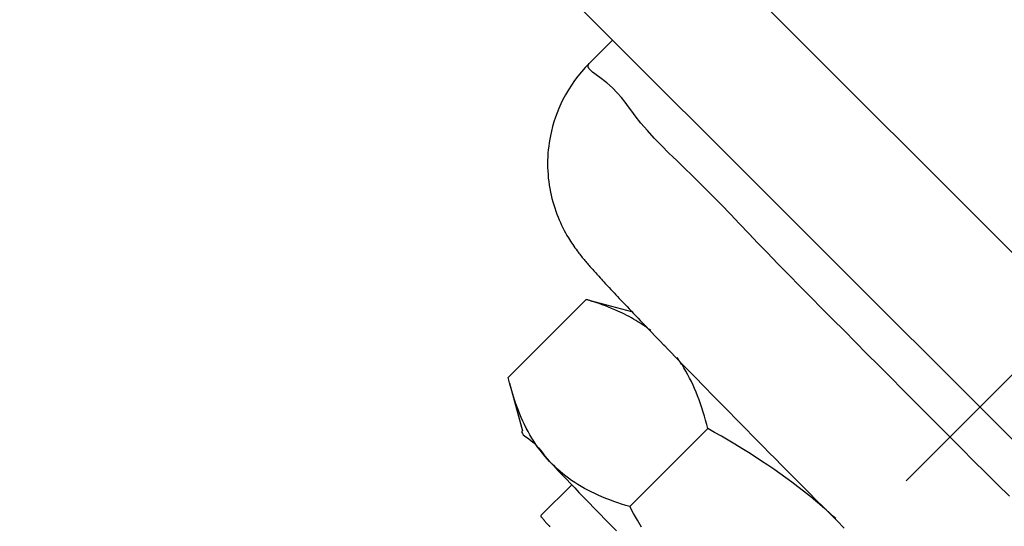
# Model space of a CAD drawing. Units: millimetres. Extents: x -4339 to 1936, y -520 to 11607.
# Drawn here: x -189 to -169, y 57 to 67 of the extents above; entities that cross this region are included whole.
import ezdxf
from ezdxf.enums import TextEntityAlignment as Align

# ---------------------------------------------------------------- set-up
doc = ezdxf.new("R2010")
doc.units = ezdxf.units.MM
doc.header["$LTSCALE"] = 50
doc.linetypes.add('DASHDOT', pattern=[1, 0.5, -0.25, 0, -0.25])
doc.layers.get('0').update_dxf_attribs({"linetype": 'CONTINUOUS'})
doc.layers.add('L', color=7, linetype='CONTINUOUS')
doc.layers.add('MASSE', color=7, linetype='CONTINUOUS')
doc.styles.add('TXT8', font='txt8')
doc.dimstyles.new('CAD400-DIM0', dxfattribs={"dimscale": 5, "dimtxt": 3.5, "dimasz": 2, "dimexe": 1, "dimexo": 1.335, "dimgap": 0.09, "dimtad": 1, "dimdec": 4, "dimdsep": 46, "dimcen": 0, "dimclrd": 3, "dimclre": 3, "dimclrt": 7, "dimadec": 0, "dimazin": 0, "dimtfac": 1, "dimtdec": 4, "dimtmove": 0, "dimatfit": 3, "dimfxl": 1, "dimtolj": 1, "dimtzin": 0, "dimarcsym": 0})
doc.dimstyles.new('CAD400-DIM10', dxfattribs={"dimscale": 5, "dimtxt": 3.5, "dimasz": 2, "dimexe": 2, "dimexo": 0.1, "dimgap": 0.09, "dimtad": 1, "dimdec": 4, "dimdsep": 46, "dimcen": 0, "dimclrd": 3, "dimclre": 3, "dimclrt": 7, "dimadec": 0, "dimazin": 0, "dimtfac": 1, "dimtdec": 4, "dimtmove": 0, "dimatfit": 3, "dimfxl": 1, "dimtolj": 1, "dimtzin": 0, "dimarcsym": 0})
doc.dimstyles.new('CAD400-DIM9', dxfattribs={"dimscale": 5, "dimtxt": 3.5, "dimasz": 2, "dimexe": 1.8, "dimexo": 15.726, "dimgap": 0.09, "dimtad": 1, "dimdec": 4, "dimdsep": 46, "dimcen": 0, "dimclrd": 3, "dimclre": 3, "dimclrt": 7, "dimadec": 0, "dimazin": 0, "dimtfac": 1, "dimtdec": 4, "dimtmove": 0, "dimatfit": 3, "dimfxl": 1, "dimtolj": 1, "dimtzin": 0, "dimarcsym": 0})

# ---------------------------------------------------------------- blocks, each defined once
blk = doc.blocks.new('*D0')
at = {"layer": 'MASSE', "color": 3, "linetype": 'BYBLOCK'}
for p, q in [((-344.999965, 199.699915), (-69.442333, 199.699915)), ((-342.199965, 189.699915), (-339.999965, 199.699915)), ((-339.999965, -40.00001), (-339.999965, 199.699915)), ((-339.999965, 199.699915), (-337.799965, 189.699915)), ((-337.799965, 189.699915), (-342.199965, 189.699915)), ((-339.999965, -40.00001), (-342.199965, -30.00001)), ((-342.199965, -30.00001), (-337.799965, -30.00001)), ((-337.799965, -30.00001), (-339.999965, -40.00001)), ((-223.550325, -40.00001), (-344.999965, -40.00001))]:
    blk.add_line(p, q, dxfattribs=at)
at = {"layer": 'MASSE', "color": 9, "linetype": 'BYBLOCK'}
for p in [(-82.297355, 199.699895), (-223.05038, -40.00006)]:
    blk.add_point(p, dxfattribs=at)
at = {"layer": 'MASSE', "color": 7, "style": 'TXT8', "width": 0.96}
blk.add_text('240', height=17.5, rotation=90, dxfattribs=at).set_placement((-347.700015, 79.849915), align=Align.CENTER)
blk = doc.blocks.new('*D11')
at = {"layer": 'MASSE', "color": 3, "linetype": 'BYBLOCK'}
for p, q in [((-208.999982, 102.499888), (-51.909818, 102.499888)), ((-202.199983, 92.499888), (-199.999982, 102.499888)), ((-199.999982, -40.000028), (-199.999982, 102.499888)), ((-199.999982, 102.499888), (-197.799983, 92.499888)), ((-197.799983, 92.499888), (-202.199983, 92.499888)), ((-199.999982, -40.000028), (-202.199983, -30.000028)), ((-202.199983, -30.000028), (-197.799983, -30.000028)), ((-197.799983, -30.000028), (-199.999982, -40.000028)), ((-223.168353, -40.000028), (-190.999982, -40.000028))]:
    blk.add_line(p, q, dxfattribs=at)
at = {"layer": 'MASSE', "color": 9, "linetype": 'BYBLOCK'}
for p in [(-51.85988, 102.49989), (-223.05039, -40.00008)]:
    blk.add_point(p, dxfattribs=at)
at = {"layer": 'MASSE', "color": 7, "style": 'TXT8', "width": 1.144414}
blk.add_text('142.5', height=17.5, rotation=90, dxfattribs=at).set_placement((-207.700035, 31.24991), align=Align.CENTER)
blk = doc.blocks.new('*D12')
at = {"layer": 'MASSE', "color": 3, "linetype": 'BYBLOCK'}
for p, q in [((-399.99998, 312.09397), (-147.99996, 312.09397)), ((-392.22498, 302.09397), (-389.99998, 312.09397)), ((-389.99998, -40.00001), (-389.99998, 312.09397)), ((-389.99998, 312.09397), (-387.77498, 302.09397)), ((-387.77498, 302.09397), (-392.22498, 302.09397)), ((-389.99998, -40.00001), (-392.22498, -30.00001)), ((-392.22498, -30.00001), (-387.77498, -30.00001)), ((-387.77498, -30.00001), (-389.99998, -40.00001)), ((-216.473585, -40.00001), (-399.99998, -40.00001))]:
    blk.add_line(p, q, dxfattribs=at)
at = {"layer": 'MASSE', "color": 9, "linetype": 'BYBLOCK'}
for p in [(-147.499985, 312.09396), (-215.97361, -40.00003)]:
    blk.add_point(p, dxfattribs=at)
at = {"layer": 'MASSE', "color": 7, "style": 'TXT8', "width": 0.898876}
blk.add_text('352', height=17.5, rotation=90, dxfattribs=at).set_placement((-397.7, 136.046965), align=Align.CENTER)
blk = doc.blocks.new('B-6')
at = {"color": 9, "linetype": 'CONTINUOUS'}
blk.add_line((-176.40966, 70.464632), (-158.894264, 52.949236), dxfattribs=at)
blk = doc.blocks.new('B-21')
at = {"color": 2, "linetype": 'CONTINUOUS'}
blk.add_line((-178.389559, 68.484733), (-160.056866, 50.15204), dxfattribs=at)
blk = doc.blocks.new('B-27')
at = {"layer": 'L', "color": 4, "linetype": 'DASHDOT'}
blk.add_line((-152.964102, 75.295582), (-181.246219, 47.013465), dxfattribs=at)
at = {"layer": 'L', "color": 2, "linetype": 'CONTINUOUS'}
for p, q in [((-177.357832, 66.458201), (-176.860356, 66.955678)), ((-177.357832, 66.458201), (-176.860356, 66.955678)), ((-177.439867, 66.372819), (-177.518568, 66.284102)), ((-177.357832, 66.458201), (-177.439867, 66.372819)), ((-177.593803, 66.19223), (-177.665434, 66.097383)), ((-177.518568, 66.284102), (-177.593803, 66.19223)), ((-177.733328, 65.999742), (-177.797349, 65.899484)), ((-177.665434, 66.097383), (-177.733328, 65.999742)), ((-177.857362, 65.796791), (-177.913232, 65.691841)), ((-177.797349, 65.899484), (-177.857362, 65.796791)), ((-177.998936, 65.507466), (-178.037013, 65.413266)), ((-177.957666, 65.60036), (-177.998936, 65.507466)), ((-177.913232, 65.691841), (-177.957666, 65.60036)), ((-178.071868, 65.317868), (-178.10347, 65.22138)), ((-178.037013, 65.413266), (-178.071868, 65.317868)), ((-178.131791, 65.123908), (-178.1568, 65.025562)), ((-178.10347, 65.22138), (-178.131791, 65.123908)), ((-178.178468, 64.926448), (-178.192306, 64.852841)), ((-178.1568, 65.025562), (-178.178468, 64.926448)), ((-178.214454, 64.704727), (-178.222755, 64.63031)), ((-178.204303, 64.778919), (-178.214454, 64.704727)), ((-178.192306, 64.852841), (-178.204303, 64.778919)), ((-178.233789, 64.480978), (-178.236514, 64.406153)), ((-178.229201, 64.555712), (-178.233789, 64.480978)), ((-178.222755, 64.63031), (-178.229201, 64.555712)), ((-178.236514, 64.406153), (-178.237372, 64.331282)), ((-178.237372, 64.331282), (-178.236348, 64.255958)), ((-178.236348, 64.255958), (-178.233436, 64.18068)), ((-178.233436, 64.18068), (-178.228641, 64.105497)), ((-178.228641, 64.105497), (-178.221968, 64.030456)), ((-178.221968, 64.030456), (-178.213423, 63.955605)), ((-178.213423, 63.955605), (-178.203011, 63.880992)), ((-178.203011, 63.880992), (-178.190739, 63.806666)), ((-178.190739, 63.806666), (-178.17661, 63.732674)), ((-178.17661, 63.732674), (-178.161911, 63.66464)), ((-178.161911, 63.66464), (-178.145644, 63.596968)), ((-178.145644, 63.596968), (-178.127822, 63.52969)), ((-178.127822, 63.52969), (-178.108457, 63.462844)), ((-178.108457, 63.462844), (-178.087562, 63.396462)), ((-178.087562, 63.396462), (-178.065148, 63.33058)), ((-178.065148, 63.33058), (-178.041228, 63.265232)), ((-178.041228, 63.265232), (-178.015815, 63.200453)), ((-178.015815, 63.200453), (-177.992155, 63.143779)), ((-177.992155, 63.143779), (-177.967358, 63.087596)), ((-177.967358, 63.087596), (-177.941439, 63.031924)), ((-177.941439, 63.031924), (-177.914415, 62.976783)), ((-177.914415, 62.976783), (-177.886302, 62.922193)), ((-177.886302, 62.922193), (-177.857117, 62.868175)), ((-177.857117, 62.868175), (-177.826875, 62.81475)), ((-177.826875, 62.81475), (-177.795594, 62.761937)), ((-177.795594, 62.761937), (-177.773857, 62.726573)), ((-177.773857, 62.726573), (-177.751664, 62.691498)), ((-177.751664, 62.691498), (-177.729028, 62.65671)), ((-177.729028, 62.65671), (-177.705961, 62.622207)), ((-177.705961, 62.622207), (-177.682476, 62.58799)), ((-177.682476, 62.58799), (-177.658586, 62.554056)), ((-177.658586, 62.554056), (-177.634302, 62.520405)), ((-177.634302, 62.520405), (-177.609638, 62.487035)), ((-177.609638, 62.487035), (-177.592065, 62.463725)), ((-177.592065, 62.463725), (-177.574319, 62.440547)), ((-177.574319, 62.440547), (-177.55641, 62.417497)), ((-177.55641, 62.417497), (-177.538345, 62.394567)), ((-177.538345, 62.394567), (-177.520136, 62.371753)), ((-177.520136, 62.371753), (-177.50179, 62.349048)), ((-177.50179, 62.349048), (-177.483317, 62.326446)), ((-177.483317, 62.326446), (-177.464726, 62.303941)), ((-177.464726, 62.303941), (-177.447218, 62.28295)), ((-177.447218, 62.28295), (-177.42962, 62.262035)), ((-177.42962, 62.262035), (-177.411939, 62.24119)), ((-177.411939, 62.24119), (-177.39418, 62.220412)), ((-177.39418, 62.220412), (-177.376349, 62.199695)), ((-177.376349, 62.199695), (-177.358452, 62.179035)), ((-177.358452, 62.179035), (-177.340496, 62.158427)), ((-177.340496, 62.158427), (-177.322485, 62.137867)), ((-177.322485, 62.137867), (-177.301485, 62.114017)), ((-177.301485, 62.114017), (-177.280423, 62.090221)), ((-177.280423, 62.090221), (-177.259305, 62.066476)), ((-177.259305, 62.066476), (-177.238133, 62.042778)), ((-177.238133, 62.042778), (-177.216911, 62.019125)), ((-177.216911, 62.019125), (-177.195644, 61.995513)), ((-177.195644, 61.995513), (-177.174336, 61.971937)), ((-177.174336, 61.971937), (-177.15299, 61.948396)), ((-177.15299, 61.948396), (-177.125877, 61.918592)), ((-177.125877, 61.918592), (-177.098713, 61.888835)), ((-177.098713, 61.888835), (-177.071501, 61.859121)), ((-177.071501, 61.859121), (-177.044244, 61.829448)), ((-177.044244, 61.829448), (-177.016946, 61.799814)), ((-177.016946, 61.799814), (-176.98961, 61.770215)), ((-176.98961, 61.770215), (-176.962237, 61.740648)), ((-176.962237, 61.740648), (-176.934833, 61.711112)), ((-176.934833, 61.711112), (-176.899172, 61.672765)), ((-176.899172, 61.672765), (-176.863465, 61.634463)), ((-176.863465, 61.634463), (-176.827713, 61.596201)), ((-176.827713, 61.596201), (-176.791919, 61.557978)), ((-176.791919, 61.557978), (-176.756087, 61.519792)), ((-179.071926, 59.802213), (-177.418336, 61.455804)), ((-177.403449, 61.451426), (-177.418336, 61.455804)), ((-177.388572, 61.447012), (-177.403449, 61.451426)), ((-177.373705, 61.442561), (-177.388572, 61.447012)), ((-177.358848, 61.438074), (-177.373705, 61.442561)), ((-177.344, 61.433548), (-177.358848, 61.438074)), ((-177.329163, 61.428986), (-177.344, 61.433548)), ((-177.314337, 61.424385), (-177.329163, 61.428986)), ((-177.299522, 61.419746), (-177.314337, 61.424385)), ((-177.297394, 61.419076), (-177.299522, 61.419746)), ((-177.295265, 61.418405), (-177.297394, 61.419076)), ((-176.451416, 61.198221), (-177.297254, 61.425102)), ((-177.293137, 61.417733), (-177.295265, 61.418405)), ((-177.291009, 61.417061), (-177.293137, 61.417733)), ((-177.288881, 61.416387), (-177.291009, 61.417061)), ((-177.286753, 61.415713), (-177.288881, 61.416387)), ((-177.284626, 61.415038), (-177.286753, 61.415713)), ((-177.282498, 61.414363), (-177.284626, 61.415038)), ((-177.214838, 61.392398), (-177.282498, 61.414363)), ((-177.147453, 61.369576), (-177.214838, 61.392398)), ((-177.080372, 61.345864), (-177.147453, 61.369576)), ((-177.013623, 61.321226), (-177.080372, 61.345864)), ((-176.947237, 61.295628), (-177.013623, 61.321226)), ((-176.756087, 61.519792), (-176.720218, 61.48164)), ((-176.720218, 61.48164), (-176.684316, 61.44352)), ((-176.684316, 61.44352), (-176.648382, 61.405429)), ((-176.648382, 61.405429), (-176.60167, 61.356)), ((-176.60167, 61.356), (-176.554912, 61.306613)), ((-176.881241, 61.269036), (-176.947237, 61.295628)), ((-176.815664, 61.241414), (-176.881241, 61.269036)), ((-176.750536, 61.21273), (-176.815664, 61.241414)), ((-176.701805, 61.190405), (-176.750536, 61.21273)), ((-176.653365, 61.167445), (-176.701805, 61.190405)), ((-176.605237, 61.143835), (-176.653365, 61.167445)), ((-176.55744, 61.119562), (-176.605237, 61.143835)), ((-176.509995, 61.094613), (-176.55744, 61.119562)), ((-176.554912, 61.306613), (-176.508111, 61.257268)), ((-176.508111, 61.257268), (-176.461268, 61.207962)), ((-176.461268, 61.207962), (-176.414386, 61.158693)), ((-176.414386, 61.158693), (-176.367468, 61.109459)), ((-176.462923, 61.068974), (-176.509995, 61.094613)), ((-176.416244, 61.042631), (-176.462923, 61.068974)), ((-176.369978, 61.015573), (-176.416244, 61.042631)), ((-176.346847, 61.001674), (-176.369978, 61.015573)), ((-176.367468, 61.109459), (-176.320515, 61.060258)), ((-176.323829, 60.987588), (-176.346847, 61.001674)), ((-176.300925, 60.973314), (-176.323829, 60.987588)), ((-176.320515, 61.060258), (-176.273531, 61.011087)), ((-176.278139, 60.958849), (-176.300925, 60.973314)), ((-176.255474, 60.944193), (-176.278139, 60.958849)), ((-176.273531, 61.011087), (-176.212992, 60.947819)), ((-176.232932, 60.929343), (-176.255474, 60.944193)), ((-176.210515, 60.914297), (-176.232932, 60.929343)), ((-176.212992, 60.947819), (-176.152406, 60.884595)), ((-176.188226, 60.899055), (-176.210515, 60.914297)), ((-176.171164, 60.887192), (-176.188226, 60.899055)), ((-176.154181, 60.875211), (-176.171164, 60.887192)), ((-176.137279, 60.863114), (-176.154181, 60.875211)), ((-176.152406, 60.884595), (-176.091775, 60.821415)), ((-176.120458, 60.8509), (-176.137279, 60.863114)), ((-176.103719, 60.83857), (-176.120458, 60.8509)), ((-176.087065, 60.826125), (-176.103719, 60.83857)), ((-176.091775, 60.821415), (-176.031101, 60.758276)), ((-176.070496, 60.813565), (-176.087065, 60.826125)), ((-176.054014, 60.80089), (-176.070496, 60.813565)), ((-176.031101, 60.758276), (-175.970387, 60.695175)), ((-175.970387, 60.695175), (-175.909634, 60.632112)), ((-175.909634, 60.632112), (-175.848845, 60.569084)), ((-175.848845, 60.569084), (-175.788022, 60.506089)), ((-175.788022, 60.506089), (-175.785033, 60.502995)), ((-175.785033, 60.502995), (-175.782044, 60.499901)), ((-175.782044, 60.499901), (-175.779055, 60.496807)), ((-175.779055, 60.496807), (-175.776066, 60.493714)), ((-175.776066, 60.493714), (-175.773076, 60.49062)), ((-175.773076, 60.49062), (-175.770087, 60.487526)), ((-175.770087, 60.487526), (-175.767098, 60.484433)), ((-175.767098, 60.484433), (-175.764108, 60.481339)), ((-175.764108, 60.481339), (-175.689672, 60.404363)), ((-175.689672, 60.404363), (-175.61519, 60.327431)), ((-175.61519, 60.327431), (-175.540665, 60.250541)), ((-175.540665, 60.250541), (-175.466097, 60.173692)), ((-175.474903, 60.198946), (-175.49417, 60.225593)), ((-175.455924, 60.172089), (-175.474903, 60.198946)), ((-175.466097, 60.173692), (-175.391489, 60.096883)), ((-175.437234, 60.14503), (-175.455924, 60.172089)), ((-175.418834, 60.117773), (-175.437234, 60.14503)), ((-175.400725, 60.090325), (-175.418834, 60.117773)), ((-175.382908, 60.06269), (-175.400725, 60.090325)), ((-175.391489, 60.096883), (-175.316843, 60.02011)), ((-175.365382, 60.034875), (-175.382908, 60.06269)), ((-175.348149, 60.006885), (-175.365382, 60.034875)), ((-175.306394, 59.936271), (-175.348149, 60.006885)), ((-175.316843, 60.02011), (-175.242159, 59.943374)), ((-175.266415, 59.86467), (-175.306394, 59.936271)), ((-175.228157, 59.792148), (-175.266415, 59.86467)), ((-175.242159, 59.943374), (-175.167441, 59.866671)), ((-175.167441, 59.866671), (-175.069961, 59.766703)), ((-179.03695, 59.663646), (-179.071926, 59.802213)), ((-179.041228, 59.681146), (-178.77167, 58.676201)), ((-179.017291, 59.593148), (-179.036575, 59.663746)), ((-175.191565, 59.718771), (-175.228157, 59.792148)), ((-175.156585, 59.644607), (-175.191565, 59.718771)), ((-175.069961, 59.766703), (-174.972425, 59.666787)), ((-174.972425, 59.666787), (-174.874837, 59.566923)), ((-178.997155, 59.522779), (-179.017291, 59.593148)), ((-178.976131, 59.452667), (-178.997155, 59.522779)), ((-178.954181, 59.382838), (-178.976131, 59.452667)), ((-175.123161, 59.569721), (-175.156585, 59.644607)), ((-175.09124, 59.494181), (-175.123161, 59.569721)), ((-175.060766, 59.418053), (-175.09124, 59.494181)), ((-174.874837, 59.566923), (-174.777198, 59.46711)), ((-174.777198, 59.46711), (-174.67951, 59.367344)), ((-178.931268, 59.313318), (-178.954181, 59.382838)), ((-178.907356, 59.244134), (-178.931268, 59.313318)), ((-178.882408, 59.175312), (-178.907356, 59.244134)), ((-175.028506, 59.332763), (-175.060766, 59.418053)), ((-174.997897, 59.246879), (-175.028506, 59.332763)), ((-174.968869, 59.160453), (-174.997897, 59.246879)), ((-174.67951, 59.367344), (-174.581774, 59.267625)), ((-174.581774, 59.267625), (-174.483993, 59.16795)), ((-178.856386, 59.10688), (-178.882408, 59.175312)), ((-178.825932, 59.03076), (-178.856386, 59.10688)), ((-178.794032, 58.955228), (-178.825932, 59.03076)), ((-174.94135, 59.073535), (-174.968869, 59.160453)), ((-174.915268, 58.986177), (-174.94135, 59.073535)), ((-174.483993, 59.16795), (-174.386168, 59.068318)), ((-174.386168, 59.068318), (-174.265622, 58.945662)), ((-178.76063, 58.880349), (-178.794032, 58.955228)), ((-178.725673, 58.806191), (-178.76063, 58.880349)), ((-174.890553, 58.89843), (-174.915268, 58.986177)), ((-174.867133, 58.810346), (-174.890553, 58.89843)), ((-174.265622, 58.945662), (-174.145013, 58.823066)), ((-174.145013, 58.823066), (-174.024345, 58.700529)), ((-178.773902, 58.678024), (-178.78471, 58.65789)), ((-178.78471, 58.65789), (-178.783411, 58.6369)), ((-178.783411, 58.6369), (-178.772031, 58.615225)), ((-178.772031, 58.615225), (-178.752593, 58.593035)), ((-178.689105, 58.73282), (-178.725673, 58.806191)), ((-178.650872, 58.660301), (-178.689105, 58.73282)), ((-178.610919, 58.588702), (-178.650872, 58.660301)), ((-176.498527, 57.068385), (-174.844936, 58.721976)), ((-174.844936, 58.721976), (-174.867133, 58.810346)), ((-174.699557, 58.640903), (-174.844936, 58.721976)), ((-174.554883, 58.558538), (-174.699557, 58.640903)), ((-174.024345, 58.700529), (-173.903617, 58.578051)), ((-178.752593, 58.593035), (-178.727124, 58.570501)), ((-178.727124, 58.570501), (-178.697648, 58.547793)), ((-178.697648, 58.547793), (-178.666191, 58.525082)), ((-178.666191, 58.525082), (-178.634779, 58.502538)), ((-178.634779, 58.502538), (-178.552852, 58.438041)), ((-178.569191, 58.518089), (-178.610919, 58.588702)), ((-178.528112, 58.452367), (-178.569191, 58.518089)), ((-178.552852, 58.438041), (-178.485424, 58.375943)), ((-178.48541, 58.387659), (-178.528112, 58.452367)), ((-174.410963, 58.47484), (-174.554883, 58.558538)), ((-174.267845, 58.389765), (-174.410963, 58.47484)), ((-173.903617, 58.578051), (-173.782833, 58.455629)), ((-173.782833, 58.455629), (-173.661992, 58.333262)), ((-178.485424, 58.375943), (-178.429107, 58.315728)), ((-178.441096, 58.324037), (-178.48541, 58.387659)), ((-178.39518, 58.261578), (-178.441096, 58.324037)), ((-178.429107, 58.315728), (-178.380516, 58.25688)), ((-178.34767, 58.200355), (-178.39518, 58.261578)), ((-178.380516, 58.25688), (-178.336264, 58.198884)), ((-178.298577, 58.140442), (-178.34767, 58.200355)), ((-178.336264, 58.198884), (-178.292965, 58.141224)), ((-174.125577, 58.303272), (-174.267845, 58.389765)), ((-173.984206, 58.215319), (-174.125577, 58.303272)), ((-173.84378, 58.125864), (-173.984206, 58.215319)), ((-173.661992, 58.333262), (-173.541097, 58.210949)), ((-173.541097, 58.210949), (-173.42015, 58.088687)), ((-178.24791, 58.081914), (-178.298577, 58.140442)), ((-178.292965, 58.141224), (-178.247232, 58.083383)), ((-178.19568, 58.024846), (-178.24791, 58.081914)), ((-178.247232, 58.083383), (-178.19568, 58.024846)), ((-178.19568, 58.024846), (-178.107161, 57.931026)), ((-178.142297, 57.969696), (-178.19568, 58.024846)), ((-173.704348, 58.034864), (-173.84378, 58.125864)), ((-173.574108, 57.947797), (-173.704348, 58.034864)), ((-173.42015, 58.088687), (-173.274609, 57.9417)), ((-178.087376, 57.916003), (-178.142297, 57.969696)), ((-178.107161, 57.931026), (-178.018437, 57.837399)), ((-178.030987, 57.863786), (-178.087376, 57.916003)), ((-177.973196, 57.81307), (-178.030987, 57.863786)), ((-178.018437, 57.837399), (-177.929526, 57.743949)), ((-177.914072, 57.763876), (-177.973196, 57.81307)), ((-173.444833, 57.859299), (-173.574108, 57.947797)), ((-173.316569, 57.769346), (-173.444833, 57.859299)), ((-173.274609, 57.9417), (-173.128995, 57.794785)), ((-173.128995, 57.794785), (-172.98331, 57.647941)), ((-177.929526, 57.743949), (-177.840447, 57.650659)), ((-177.853683, 57.716227), (-177.914072, 57.763876)), ((-177.792098, 57.670144), (-177.853683, 57.716227)), ((-177.840447, 57.650659), (-177.751216, 57.557513)), ((-177.729385, 57.62565), (-177.792098, 57.670144)), ((-177.662448, 57.580688), (-177.729385, 57.62565)), ((-177.594414, 57.537455), (-177.662448, 57.580688)), ((-173.189359, 57.677911), (-173.316569, 57.769346)), ((-173.063248, 57.584968), (-173.189359, 57.677911)), ((-172.93828, 57.490491), (-173.063248, 57.584968)), ((-172.98331, 57.647941), (-172.837554, 57.501167)), ((-177.726364, 57.533678), (-178.382329, 56.877712)), ((-177.751216, 57.557513), (-177.661853, 57.464494)), ((-177.661853, 57.464494), (-177.572374, 57.371586)), ((-177.525352, 57.495903), (-177.594414, 57.537455)), ((-177.572374, 57.371586), (-177.482798, 57.278771)), ((-177.45533, 57.455988), (-177.525352, 57.495903)), ((-177.384419, 57.417663), (-177.45533, 57.455988)), ((-177.312687, 57.380884), (-177.384419, 57.417663)), ((-177.240204, 57.345605), (-177.312687, 57.380884)), ((-172.814499, 57.394456), (-172.93828, 57.490491)), ((-172.837554, 57.501167), (-172.691728, 57.354462)), ((-172.69195, 57.296835), (-172.814499, 57.394456)), ((-177.482798, 57.278771), (-177.365974, 57.157969)), ((-177.365974, 57.157969), (-177.249023, 57.037292)), ((-177.167039, 57.31178), (-177.240204, 57.345605)), ((-177.085498, 57.276048), (-177.167039, 57.31178)), ((-177.003265, 57.241968), (-177.085498, 57.276048)), ((-176.920398, 57.209472), (-177.003265, 57.241968)), ((-176.836953, 57.178492), (-176.920398, 57.209472)), ((-176.752987, 57.148961), (-176.836953, 57.178492)), ((-176.668556, 57.120811), (-176.752987, 57.148961)), ((-172.620311, 57.238543), (-172.69195, 57.296835)), ((-172.691728, 57.354462), (-172.545833, 57.207826)), ((-172.549124, 57.179694), (-172.620311, 57.238543)), ((-172.478396, 57.120288), (-172.549124, 57.179694)), ((-172.545833, 57.207826), (-172.399871, 57.061257)), ((-177.249023, 57.037292), (-177.13195, 56.916733)), ((-176.583717, 57.093975), (-176.668556, 57.120811)), ((-176.498527, 57.068385), (-176.583717, 57.093975)), ((-176.417454, 56.923005), (-176.498527, 57.068385)), ((-172.408136, 57.060329), (-172.478396, 57.120288)), ((-172.338351, 56.999818), (-172.408136, 57.060329)), ((-172.399871, 57.061257), (-172.253843, 56.914754)), ((-172.26905, 56.938756), (-172.338351, 56.999818)), ((-178.381545, 56.871447), (-178.382989, 56.867273)), ((-178.382989, 56.867273), (-178.382583, 56.863071)), ((-178.382583, 56.863071), (-178.380641, 56.858851)), ((-178.3813, 56.871844), (-178.381545, 56.871447)), ((-178.381035, 56.872239), (-178.3813, 56.871844)), ((-178.380753, 56.872631), (-178.381035, 56.872239)), ((-178.380455, 56.87302), (-178.380753, 56.872631)), ((-178.380641, 56.858851), (-178.377476, 56.854622)), ((-178.380142, 56.873403), (-178.380455, 56.87302)), ((-178.379816, 56.87378), (-178.380142, 56.873403)), ((-178.379477, 56.874149), (-178.379816, 56.87378)), ((-178.379127, 56.874509), (-178.379477, 56.874149)), ((-178.377476, 56.854622), (-178.373401, 56.850396)), ((-178.373401, 56.850396), (-178.36873, 56.846182)), ((-178.36873, 56.846182), (-178.363776, 56.841992)), ((-178.363776, 56.841992), (-178.358852, 56.837835)), ((-178.358852, 56.837835), (-178.350041, 56.829789)), ((-178.350041, 56.829789), (-178.342349, 56.82189)), ((-178.342349, 56.82189), (-178.33557, 56.814116)), ((-178.33557, 56.814116), (-178.329498, 56.806446)), ((-178.329498, 56.806446), (-178.323928, 56.798857)), ((-178.323928, 56.798857), (-178.318653, 56.791328)), ((-178.318653, 56.791328), (-178.313468, 56.783837)), ((-178.313468, 56.783837), (-178.308166, 56.776362)), ((-178.308166, 56.776362), (-178.29976, 56.765249)), ((-178.29976, 56.765249), (-178.290748, 56.754128)), ((-178.290748, 56.754128), (-178.281236, 56.743005)), ((-178.281236, 56.743005), (-178.271331, 56.731884)), ((-178.271331, 56.731884), (-178.261138, 56.72077)), ((-177.13195, 56.916733), (-177.014762, 56.796286)), ((-177.014762, 56.796286), (-176.897466, 56.675944)), ((-176.33509, 56.778331), (-176.417454, 56.923005)), ((-176.251391, 56.634412), (-176.33509, 56.778331)), ((-172.200241, 56.877145), (-172.26905, 56.938756)), ((-172.253843, 56.914754), (-172.104553, 56.765115)), ((-172.131932, 56.814988), (-172.200241, 56.877145)), ((-172.104553, 56.765115), (-171.955195, 56.615545)), ((-178.261138, 56.72077), (-178.250764, 56.709669)), ((-178.250764, 56.709669), (-178.240314, 56.698585)), ((-178.240314, 56.698585), (-178.229895, 56.687524)), ((-178.229895, 56.687524), (-178.216326, 56.67297)), ((-178.216326, 56.67297), (-178.202955, 56.658459)), ((-178.202955, 56.658459), (-178.189743, 56.643987)), ((-176.897466, 56.675944), (-176.780069, 56.555702))]:
    blk.add_line(p, q, dxfattribs=at)
at = {"layer": 'L', "color": 9, "linetype": 'CONTINUOUS'}
for p, q in [((-177.379595, 66.388152), (-177.379399, 66.423931)), ((-177.361919, 66.351155), (-177.379595, 66.388152)), ((-177.379399, 66.423931), (-177.357832, 66.458201)), ((-177.32987, 66.313229), (-177.361919, 66.351155)), ((-177.286947, 66.274664), (-177.32987, 66.313229)), ((-177.23665, 66.235749), (-177.286947, 66.274664)), ((-177.182479, 66.196775), (-177.23665, 66.235749)), ((-177.127931, 66.158032), (-177.182479, 66.196775)), ((-176.984646, 66.048041), (-177.127931, 66.158032)), ((-176.863768, 65.941822), (-176.984646, 66.048041)), ((-176.761272, 65.83874), (-176.863768, 65.941822)), ((-176.673132, 65.738164), (-176.761272, 65.83874)), ((-176.595324, 65.639459), (-176.673132, 65.738164)), ((-176.523821, 65.541994), (-176.595324, 65.639459)), ((-176.454597, 65.445135), (-176.523821, 65.541994)), ((-176.383628, 65.34825), (-176.454597, 65.445135)), ((-176.26036, 65.19308), (-176.383628, 65.34825)), ((-176.124727, 65.036527), (-176.26036, 65.19308)), ((-175.978949, 64.878874), (-176.124727, 65.036527)), ((-175.825249, 64.720404), (-175.978949, 64.878874)), ((-175.665848, 64.561402), (-175.825249, 64.720404)), ((-175.502966, 64.402152), (-175.665848, 64.561402)), ((-175.338825, 64.242936), (-175.502966, 64.402152)), ((-175.175646, 64.084038), (-175.338825, 64.242936)), ((-174.967172, 63.877814), (-175.175646, 64.084038)), ((-174.763234, 63.672478), (-174.967172, 63.877814)), ((-174.562967, 63.467895), (-174.763234, 63.672478)), ((-174.365501, 63.26393), (-174.562967, 63.467895)), ((-174.169969, 63.060448), (-174.365501, 63.26393)), ((-173.975505, 62.857315), (-174.169969, 63.060448)), ((-173.781239, 62.654394), (-173.975505, 62.857315)), ((-173.586306, 62.451553), (-173.781239, 62.654394)), ((-173.357599, 62.215314), (-173.586306, 62.451553)), ((-173.127115, 61.979029), (-173.357599, 62.215314)), ((-172.895157, 61.742728), (-173.127115, 61.979029)), ((-172.66203, 61.506441), (-172.895157, 61.742728)), ((-172.428039, 61.270199), (-172.66203, 61.506441)), ((-172.193487, 61.034032), (-172.428039, 61.270199)), ((-171.958679, 60.79797), (-172.193487, 61.034032)), ((-171.72392, 60.562044), (-171.958679, 60.79797)), ((-171.472322, 60.30905), (-171.72392, 60.562044)), ((-171.221046, 60.056258), (-171.472322, 60.30905)), ((-170.970006, 59.803676), (-171.221046, 60.056258)), ((-170.71912, 59.551315), (-170.970006, 59.803676)), ((-170.468301, 59.299185), (-170.71912, 59.551315)), ((-170.217465, 59.047295), (-170.468301, 59.299185)), ((-169.966528, 58.795657), (-170.217465, 59.047295)), ((-169.715405, 58.544279), (-169.966528, 58.795657)), ((-169.464027, 58.293156), (-169.715405, 58.544279)), ((-169.212389, 58.042219), (-169.464027, 58.293156)), ((-168.960499, 57.791383), (-169.212389, 58.042219)), ((-168.708369, 57.540564), (-168.960499, 57.791383)), ((-168.456008, 57.289678), (-168.708369, 57.540564))]:
    blk.add_line(p, q, dxfattribs=at)

msp = doc.modelspace()

# ---------------------------------------------------------------- block references
for name in ['B-21', 'B-6']:
    msp.add_blockref(name, (0, 0))
at = {"layer": 'L'}
msp.add_blockref('B-27', (0, 0), dxfattribs=at)

# ---------------------------------------------------------------- dimensions: what is measured, and where the dimension line sits
at = {"layer": 'MASSE', "color": 3}
for base, p1, p2, dimstyle, picture, middle in [((-389.99998, -40.00001), (-215.97361, -40.00003), (-147.499985, 312.09396), 'CAD400-DIM10', '*D12', (-406.45, 136.046965)), ((-339.999965, -40.00001), (-223.05038, -40.00006), (-82.297355, 199.699895), 'CAD400-DIM0', '*D0', (-356.450015, 79.849915)), ((-199.999982, -40.000028), (-223.05039, -40.00008), (-51.85988, 102.49989), 'CAD400-DIM9', '*D11', (-216.450035, 31.24991))]:
    dim = msp.add_linear_dim(base=base, p1=p1, p2=p2, angle=90, dimstyle=dimstyle, dxfattribs=at)
    dim.commit()
    dim.dimension.update_dxf_attribs({"geometry": picture, "text_midpoint": middle, "dimtype": 128})

doc.saveas('drawing.dxf')
